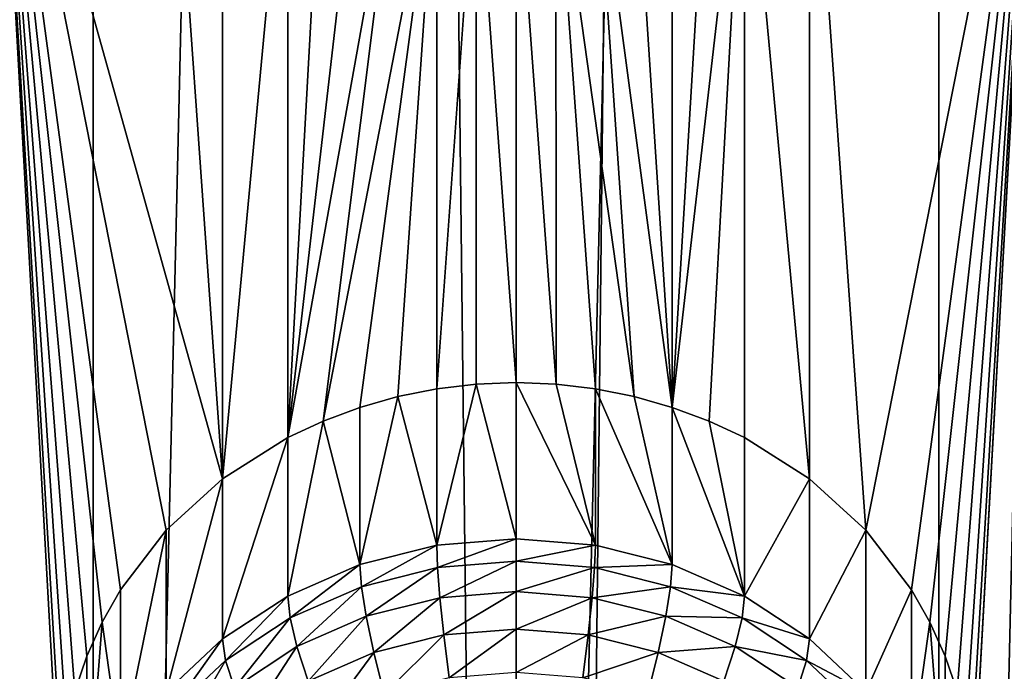
# Model space of a CAD drawing. Extents: x -245 to 25, y -233 to 40.
# Drawn here: x -2 to 2, y -210 to -207 of the extents above; entities that cross this region are included whole.
import ezdxf

# ---------------------------------------------------------------- set-up
doc = ezdxf.new("R2010")
doc.units = 0
doc.header["$MEASUREMENT"] = 0
doc.layers.add('L2', color=7, linetype='Continuous')
doc.layers.add('L3', color=7, linetype='Continuous')

msp = doc.modelspace()

# ---------------------------------------------------------------- linework, layer by layer
at = {"layer": 'L2', "color": 250}
for points in [[(-2.736161, -219.6402, 117.7925), (-1.389185, -160.5629, 95.90605), (-2.736161, -160.4395, 96.24521)], [(2.736161, -219.6402, 117.7925), (2.736161, -160.4395, 96.24521), (1.389185, -219.7636, 117.4533)], [(1.389185, -219.7636, 117.4533), (2.736161, -160.4395, 96.24521), (1.389185, -160.5629, 95.90605)], [(-1.389185, -219.7636, 117.4533), (-1.389185, -160.5629, 95.90605), (-2.736161, -219.6402, 117.7925)], [(-1.389185, -219.7636, 117.4533), (0, -160.6045, 95.79185), (-1.389185, -160.5629, 95.90605)], [(1.389185, -219.7636, 117.4533), (1.389185, -160.5629, 95.90605), (0, -219.8052, 117.3391)], [(0, -219.8052, 117.3391), (1.389185, -160.5629, 95.90605), (0, -160.6045, 95.79185)], [(0, -219.8052, 117.3391), (0, -160.6045, 95.79185), (-1.389185, -219.7636, 117.4533)], [(-1.707778, -206.3313, 108.3083), (-1.149067, -206.3676, 108.2502), (-0.964181, -208.9918, 109.188)], [(-0.964181, -208.9918, 109.188), (-1.149067, -209.16, 109.2665), (-1.707778, -206.3313, 108.3083)], [(-1.707778, -206.3313, 108.3083), (-1.149067, -209.16, 109.2665), (-1.299038, -209.356, 109.3543)], [(-1.707778, -206.3313, 108.3083), (-1.299038, -209.356, 109.3543), (-1.359295, -209.4624, 109.4001)], [(-1.359295, -209.4624, 109.4001), (-1.409539, -209.5744, 109.4471), (-1.707778, -206.3313, 108.3083)], [(-1.707778, -206.3313, 108.3083), (-1.409539, -209.5744, 109.4471), (-1.449019, -209.6905, 109.4944)], [(-1.707778, -206.3313, 108.3083), (-1.449019, -209.6905, 109.4944), (-1.477212, -209.8089, 109.5412)], [(-1.477212, -209.8089, 109.5412), (-1.494251, -209.9296, 109.5874), (-1.707778, -206.3313, 108.3083)], [(-1.707778, -206.3313, 108.3083), (-1.494251, -209.9296, 109.5874), (-1.5, -210.0527, 109.6329)], [(-1.707778, -206.3313, 108.3083), (-1.5, -210.0527, 109.6329), (-1.707778, -221.1315, 113.6951)], [(1.707778, -206.3313, 108.3083), (1.149067, -209.16, 109.2665), (0.964181, -206.5469, 108.2981)], [(1.707778, -206.3313, 108.3083), (1.299038, -209.356, 109.3543), (1.149067, -209.16, 109.2665)], [(1.359556, -209.4629, 109.4004), (1.299038, -209.356, 109.3543), (1.707778, -206.3313, 108.3083)], [(1.707778, -206.3313, 108.3083), (1.409539, -209.5744, 109.4471), (1.359556, -209.4629, 109.4004)], [(1.707778, -206.3313, 108.3083), (1.448769, -209.6896, 109.4941), (1.409539, -209.5744, 109.4471)], [(1.477212, -209.8089, 109.5412), (1.448769, -209.6896, 109.4941), (1.707778, -206.3313, 108.3083)], [(1.494307, -209.9302, 109.5876), (1.477212, -209.8089, 109.5412), (1.707778, -206.3313, 108.3083)], [(1.707778, -206.3313, 108.3083), (1.5, -210.0527, 109.6329), (1.494307, -209.9302, 109.5876)], [(1.707778, -221.1315, 113.6951), (1.494321, -210.1755, 109.6769), (1.707778, -206.3313, 108.3083)], [(1.707778, -206.3313, 108.3083), (1.494321, -210.1755, 109.6769), (1.5, -210.0527, 109.6329)], [(-1.149067, -206.3676, 108.2502), (-0.964181, -206.5469, 108.2981), (-0.964181, -208.9918, 109.188)], [(-0.964181, -208.9918, 109.188), (-0.964181, -206.5469, 108.2981), (-0.75, -206.693, 108.335)], [(0.964181, -206.5469, 108.2981), (0.964181, -208.9918, 109.188), (0.75, -206.693, 108.335)], [(0.964181, -206.5469, 108.2981), (1.149067, -209.16, 109.2665), (0.964181, -208.9918, 109.188)], [(-0.964181, -208.9918, 109.188), (-0.75, -206.693, 108.335), (-0.75, -208.8562, 109.1223)], [(-0.75, -208.8562, 109.1223), (-0.75, -206.693, 108.335), (-0.633708, -206.7522, 108.3493)], [(0.51303, -208.7566, 109.0727), (0.633749, -206.7522, 108.3493), (0.75, -206.693, 108.335)], [(0.51303, -208.7566, 109.0727), (0.75, -206.693, 108.335), (0.634296, -208.8018, 109.0954)], [(0.75, -206.693, 108.335), (0.75, -208.8562, 109.1223), (0.634296, -208.8018, 109.0954)], [(0.75, -206.693, 108.335), (0.964181, -208.9918, 109.188), (0.75, -208.8562, 109.1223)], [(-0.633708, -206.7522, 108.3493), (-0.51303, -206.8011, 108.361), (-0.75, -208.8562, 109.1223)], [(0.51303, -206.8011, 108.361), (0.633749, -206.7522, 108.3493), (0.51303, -208.7566, 109.0727)], [(-0.75, -208.8562, 109.1223), (-0.51303, -206.8011, 108.361), (-0.388676, -206.8396, 108.37)], [(0.51303, -208.7566, 109.0727), (0.388359, -206.8397, 108.3701), (0.51303, -206.8011, 108.361)], [(-0.75, -208.8562, 109.1223), (-0.388676, -206.8396, 108.37), (-0.633739, -208.8016, 109.0952)], [(-0.633739, -208.8016, 109.0952), (-0.388676, -206.8396, 108.37), (-0.260472, -206.8675, 108.3765)], [(0.51303, -208.7566, 109.0727), (0.260472, -206.8675, 108.3765), (0.388359, -206.8397, 108.3701)], [(-0.633739, -208.8016, 109.0952), (-0.260472, -206.8675, 108.3765), (-0.51303, -208.7566, 109.0727)], [(-0.51303, -208.7566, 109.0727), (-0.260472, -206.8675, 108.3765), (-0.388712, -208.7213, 109.0549)], [(-0.260472, -206.8675, 108.3765), (-0.260472, -208.6958, 109.0419), (-0.388712, -208.7213, 109.0549)], [(-0.130555, -206.8843, 108.3804), (-0.260472, -208.6958, 109.0419), (-0.260472, -206.8675, 108.3765)], [(0.130402, -206.8843, 108.3804), (0.260472, -206.8675, 108.3765), (0.387743, -208.7211, 109.0548)], [(0.387743, -208.7211, 109.0548), (0.260472, -206.8675, 108.3765), (0.51303, -208.7566, 109.0727)], [(-0.130555, -206.8843, 108.3804), (-0.130893, -208.6805, 109.0341), (-0.260472, -208.6958, 109.0419)], [(0, -208.6753, 109.0315), (-0.130893, -208.6805, 109.0341), (-0.130555, -206.8843, 108.3804)], [(0, -206.8899, 108.3816), (0, -208.6753, 109.0315), (-0.130555, -206.8843, 108.3804)], [(0.130402, -206.8843, 108.3804), (0.131207, -208.6805, 109.0341), (0, -206.8899, 108.3816)], [(0, -206.8899, 108.3816), (0.131207, -208.6805, 109.0341), (0, -208.6753, 109.0315)], [(0.387743, -208.7211, 109.0548), (0.260472, -208.6958, 109.0419), (0.130402, -206.8843, 108.3804)], [(0.130402, -206.8843, 108.3804), (0.260472, -208.6958, 109.0419), (0.131207, -208.6805, 109.0341)], [(-0.260472, -209.2098, 107.6297), (-0.260472, -208.6958, 109.0419), (-0.130893, -208.6805, 109.0341)], [(-0.260472, -209.2098, 107.6297), (-0.130893, -208.6805, 109.0341), (0, -209.1884, 107.6219)], [(0, -209.1884, 107.6219), (-0.130893, -208.6805, 109.0341), (0, -208.6753, 109.0315)], [(0, -209.1884, 107.6219), (0, -208.6753, 109.0315), (0.260472, -209.2098, 107.6297)], [(0.260472, -209.2098, 107.6297), (0, -208.6753, 109.0315), (0.131207, -208.6805, 109.0341)], [(0.260472, -209.2098, 107.6297), (0.131207, -208.6805, 109.0341), (0.260472, -208.6958, 109.0419)], [(-0.51303, -209.2734, 107.6529), (-0.51303, -208.7566, 109.0727), (-0.388712, -208.7213, 109.0549)], [(-0.51303, -209.2734, 107.6529), (-0.388712, -208.7213, 109.0549), (-0.260472, -209.2098, 107.6297)], [(-0.388712, -208.7213, 109.0549), (-0.260472, -208.6958, 109.0419), (-0.260472, -209.2098, 107.6297)], [(0.51303, -209.2734, 107.6529), (0.260472, -209.2098, 107.6297), (0.260472, -208.6958, 109.0419)], [(0.260472, -208.6958, 109.0419), (0.387743, -208.7211, 109.0548), (0.51303, -209.2734, 107.6529)], [(0.51303, -209.2734, 107.6529), (0.387743, -208.7211, 109.0548), (0.51303, -208.7566, 109.0727)], [(-0.51303, -208.7566, 109.0727), (-0.51303, -209.2734, 107.6529), (-0.633739, -208.8016, 109.0952)], [(0.51303, -209.2734, 107.6529), (0.51303, -208.7566, 109.0727), (0.75, -209.3772, 107.6907)], [(0.75, -209.3772, 107.6907), (0.51303, -208.7566, 109.0727), (0.634296, -208.8018, 109.0954)], [(-0.633739, -208.8016, 109.0952), (-0.51303, -209.2734, 107.6529), (-0.75, -209.3772, 107.6907)], [(-0.633739, -208.8016, 109.0952), (-0.75, -209.3772, 107.6907), (-0.75, -208.8562, 109.1223)], [(0.75, -209.3772, 107.6907), (0.634296, -208.8018, 109.0954), (0.75, -208.8562, 109.1223)], [(-0.75, -208.8562, 109.1223), (-0.75, -209.3772, 107.6907), (-0.964181, -209.5181, 107.742)], [(-0.75, -208.8562, 109.1223), (-0.964181, -209.5181, 107.742), (-0.964181, -208.9918, 109.188)], [(0.964181, -208.9918, 109.188), (0.75, -209.3772, 107.6907), (0.75, -208.8562, 109.1223)], [(-0.964181, -208.9918, 109.188), (-0.964181, -209.5181, 107.742), (-1.149067, -209.6919, 107.8052)], [(-0.964181, -208.9918, 109.188), (-1.149067, -209.6919, 107.8052), (-1.149067, -209.16, 109.2665)], [(0.964181, -208.9918, 109.188), (0.964181, -209.5181, 107.742), (0.75, -209.3772, 107.6907)], [(1.149067, -209.16, 109.2665), (0.964181, -209.5181, 107.742), (0.964181, -208.9918, 109.188)], [(-1.149067, -209.16, 109.2665), (-1.149067, -209.6919, 107.8052), (-1.299038, -209.8931, 107.8784)], [(-1.149067, -209.16, 109.2665), (-1.299038, -209.8931, 107.8784), (-1.299038, -209.356, 109.3543)], [(1.149067, -209.16, 109.2665), (1.149067, -209.6919, 107.8052), (0.964181, -209.5181, 107.742)], [(1.299038, -209.356, 109.3543), (1.149067, -209.6919, 107.8052), (1.149067, -209.16, 109.2665)], [(0, -209.1884, 107.6219), (-0.257834, -209.2832, 107.4717), (-0.260472, -209.2098, 107.6297)], [(0, -209.1884, 107.6219), (0, -209.262, 107.464), (-0.257834, -209.2832, 107.4717)], [(0.260472, -209.2098, 107.6297), (0, -209.262, 107.464), (0, -209.1884, 107.6219)], [(-0.260472, -209.2098, 107.6297), (-0.507834, -209.3462, 107.4946), (-0.51303, -209.2734, 107.6529)], [(-0.260472, -209.2098, 107.6297), (-0.257834, -209.2832, 107.4717), (-0.507834, -209.3462, 107.4946)], [(0.260472, -209.2098, 107.6297), (0.257834, -209.2832, 107.4717), (0, -209.262, 107.464)], [(0.51303, -209.2734, 107.6529), (0.257834, -209.2832, 107.4717), (0.260472, -209.2098, 107.6297)], [(0, -209.262, 107.464), (-0.25, -209.3826, 107.3286), (-0.257834, -209.2832, 107.4717)], [(0, -209.262, 107.464), (0, -209.362, 107.3212), (-0.25, -209.3826, 107.3286)], [(0.257834, -209.2832, 107.4717), (0, -209.362, 107.3212), (0, -209.262, 107.464)], [(-0.51303, -209.2734, 107.6529), (-0.742404, -209.4489, 107.532), (-0.75, -209.3772, 107.6907)], [(-0.51303, -209.2734, 107.6529), (-0.507834, -209.3462, 107.4946), (-0.742404, -209.4489, 107.532)], [(-0.257834, -209.2832, 107.4717), (-0.492404, -209.4436, 107.3509), (-0.507834, -209.3462, 107.4946)], [(-0.257834, -209.2832, 107.4717), (-0.25, -209.3826, 107.3286), (-0.492404, -209.4436, 107.3509)], [(0.257834, -209.2832, 107.4717), (0.25, -209.3826, 107.3286), (0, -209.362, 107.3212)], [(0.507834, -209.3462, 107.4946), (0.25, -209.3826, 107.3286), (0.257834, -209.2832, 107.4717)], [(0.51303, -209.2734, 107.6529), (0.507834, -209.3462, 107.4946), (0.257834, -209.2832, 107.4717)], [(0.75, -209.3772, 107.6907), (0.507834, -209.3462, 107.4946), (0.51303, -209.2734, 107.6529)], [(-1.299038, -209.356, 109.3543), (-1.299038, -209.8931, 107.8784), (-1.359295, -209.4624, 109.4001)], [(-0.507834, -209.3462, 107.4946), (-0.719846, -209.5433, 107.3871), (-0.742404, -209.4489, 107.532)], [(-0.507834, -209.3462, 107.4946), (-0.492404, -209.4436, 107.3509), (-0.719846, -209.5433, 107.3871)], [(0, -209.362, 107.3212), (-0.237208, -209.5048, 107.205), (-0.25, -209.3826, 107.3286)], [(0, -209.362, 107.3212), (0, -209.4853, 107.1979), (-0.237208, -209.5048, 107.205)], [(0.25, -209.3826, 107.3286), (0, -209.4853, 107.1979), (0, -209.362, 107.3212)], [(0.507834, -209.3462, 107.4946), (0.492404, -209.4436, 107.3509), (0.25, -209.3826, 107.3286)], [(0.742404, -209.4489, 107.532), (0.492404, -209.4436, 107.3509), (0.507834, -209.3462, 107.4946)], [(0.75, -209.3772, 107.6907), (0.742404, -209.4489, 107.532), (0.507834, -209.3462, 107.4946)], [(1.299038, -209.356, 109.3543), (1.299038, -209.8931, 107.8784), (1.149067, -209.6919, 107.8052)], [(1.359556, -209.4629, 109.4004), (1.299038, -209.8931, 107.8784), (1.299038, -209.356, 109.3543)], [(-0.75, -209.3772, 107.6907), (-0.954416, -209.5885, 107.5828), (-0.964181, -209.5181, 107.742)], [(-0.75, -209.3772, 107.6907), (-0.742404, -209.4489, 107.532), (-0.954416, -209.5885, 107.5828)], [(-0.25, -209.3826, 107.3286), (-0.467208, -209.5627, 107.2261), (-0.492404, -209.4436, 107.3509)], [(-0.25, -209.3826, 107.3286), (-0.237208, -209.5048, 107.205), (-0.467208, -209.5627, 107.2261)], [(0.25, -209.3826, 107.3286), (0.237208, -209.5048, 107.205), (0, -209.4853, 107.1979)], [(0.492404, -209.4436, 107.3509), (0.237208, -209.5048, 107.205), (0.25, -209.3826, 107.3286)], [(0.964181, -209.5181, 107.742), (0.742404, -209.4489, 107.532), (0.75, -209.3772, 107.6907)], [(-1.359295, -209.4624, 109.4001), (-1.299038, -209.8931, 107.8784), (-1.409539, -210.1158, 107.9595)], [(-1.359295, -209.4624, 109.4001), (-1.409539, -210.1158, 107.9595), (-1.409539, -209.5744, 109.4471)], [(-0.742404, -209.4489, 107.532), (-0.925417, -209.6785, 107.4364), (-0.954416, -209.5885, 107.5828)], [(-0.742404, -209.4489, 107.532), (-0.719846, -209.5433, 107.3871), (-0.925417, -209.6785, 107.4364)], [(-0.492404, -209.4436, 107.3509), (-0.683013, -209.6572, 107.2605), (-0.719846, -209.5433, 107.3871)], [(-0.492404, -209.4436, 107.3509), (-0.467208, -209.5627, 107.2261), (-0.683013, -209.6572, 107.2605)], [(0.492404, -209.4436, 107.3509), (0.467208, -209.5627, 107.2261), (0.237208, -209.5048, 107.205)], [(0.719846, -209.5433, 107.3871), (0.467208, -209.5627, 107.2261), (0.492404, -209.4436, 107.3509)], [(0.742404, -209.4489, 107.532), (0.719846, -209.5433, 107.3871), (0.492404, -209.4436, 107.3509)], [(0.954416, -209.5885, 107.5828), (0.719846, -209.5433, 107.3871), (0.742404, -209.4489, 107.532)], [(0.964181, -209.5181, 107.742), (0.954416, -209.5885, 107.5828), (0.742404, -209.4489, 107.532)], [(1.359556, -209.4629, 109.4004), (1.409539, -210.1158, 107.9595), (1.299038, -209.8931, 107.8784)], [(1.409539, -209.5744, 109.4471), (1.409539, -210.1158, 107.9595), (1.359556, -209.4629, 109.4004)], [(0, -209.4853, 107.1979), (-0.219846, -209.6461, 107.1045), (-0.237208, -209.5048, 107.205)], [(0, -209.4853, 107.1979), (0, -209.628, 107.0979), (-0.219846, -209.6461, 107.1045)], [(0.237208, -209.5048, 107.205), (0, -209.628, 107.0979), (0, -209.4853, 107.1979)], [(-0.964181, -209.5181, 107.742), (-1.137429, -209.7604, 107.6454), (-1.149067, -209.6919, 107.8052)], [(-0.964181, -209.5181, 107.742), (-0.954416, -209.5885, 107.5828), (-1.137429, -209.7604, 107.6454)], [(-0.237208, -209.5048, 107.205), (-0.433013, -209.6998, 107.124), (-0.467208, -209.5627, 107.2261)], [(-0.237208, -209.5048, 107.205), (-0.219846, -209.6461, 107.1045), (-0.433013, -209.6998, 107.124)], [(0.237208, -209.5048, 107.205), (0.219846, -209.6461, 107.1045), (0, -209.628, 107.0979)], [(0.467208, -209.5627, 107.2261), (0.219846, -209.6461, 107.1045), (0.237208, -209.5048, 107.205)], [(1.149067, -209.6919, 107.8052), (0.954416, -209.5885, 107.5828), (0.964181, -209.5181, 107.742)], [(-0.719846, -209.5433, 107.3871), (-0.878064, -209.7856, 107.3072), (-0.925417, -209.6785, 107.4364)], [(-0.719846, -209.5433, 107.3871), (-0.683013, -209.6572, 107.2605), (-0.878064, -209.7856, 107.3072)], [(0.719846, -209.5433, 107.3871), (0.683013, -209.6572, 107.2605), (0.467208, -209.5627, 107.2261)], [(0.925417, -209.6785, 107.4364), (0.683013, -209.6572, 107.2605), (0.719846, -209.5433, 107.3871)], [(0.954416, -209.5885, 107.5828), (0.925417, -209.6785, 107.4364), (0.719846, -209.5433, 107.3871)], [(-1.409539, -209.5744, 109.4471), (-1.409539, -210.1158, 107.9595), (-1.449019, -209.6905, 109.4944)], [(-0.954416, -209.5885, 107.5828), (-1.102869, -209.8453, 107.4971), (-1.137429, -209.7604, 107.6454)], [(-0.954416, -209.5885, 107.5828), (-0.925417, -209.6785, 107.4364), (-1.102869, -209.8453, 107.4971)], [(-0.467208, -209.5627, 107.2261), (-0.633022, -209.7874, 107.1559), (-0.683013, -209.6572, 107.2605)], [(-0.467208, -209.5627, 107.2261), (-0.433013, -209.6998, 107.124), (-0.633022, -209.7874, 107.1559)], [(0.467208, -209.5627, 107.2261), (0.433013, -209.6998, 107.124), (0.219846, -209.6461, 107.1045)], [(0.683013, -209.6572, 107.2605), (0.433013, -209.6998, 107.124), (0.467208, -209.5627, 107.2261)], [(1.137429, -209.7604, 107.6454), (0.925417, -209.6785, 107.4364), (0.954416, -209.5885, 107.5828)], [(1.149067, -209.6919, 107.8052), (1.137429, -209.7604, 107.6454), (0.954416, -209.5885, 107.5828)], [(1.448769, -209.6896, 109.4941), (1.409539, -210.1158, 107.9595), (1.409539, -209.5744, 109.4471)]]:
    msp.add_3dface(points, dxfattribs=at)
at = {"layer": 'L3', "color": 7}
for points in [[(-2.257426, -23.53016, 68.03841), (0, -224.181, 141.2795), (0, -23.46261, 68.22401)], [(0, -23.46261, 68.22401), (0, -224.181, 141.2795), (2.257426, -224.2485, 141.0939)], [(0, -23.46261, 68.22401), (2.257426, -224.2485, 141.0939), (2.257426, -23.53016, 68.03841)], [(-2.257426, -23.53016, 68.03841), (-2.257426, -224.2485, 141.0939), (0, -224.181, 141.2795)], [(0, -32.35513, 43.79199), (-2.257426, -233.0059, 117.0331), (-2.257426, -32.28758, 43.97758)], [(2.257426, -32.28758, 43.97758), (2.257426, -233.0059, 117.0331), (0, -233.0735, 116.8475)], [(2.257426, -32.28758, 43.97758), (0, -233.0735, 116.8475), (0, -32.35513, 43.79199)], [(0, -32.35513, 43.79199), (0, -233.0735, 116.8475), (-2.257426, -233.0059, 117.0331)]]:
    msp.add_3dface(points, dxfattribs=at)

doc.saveas('drawing.dxf')
